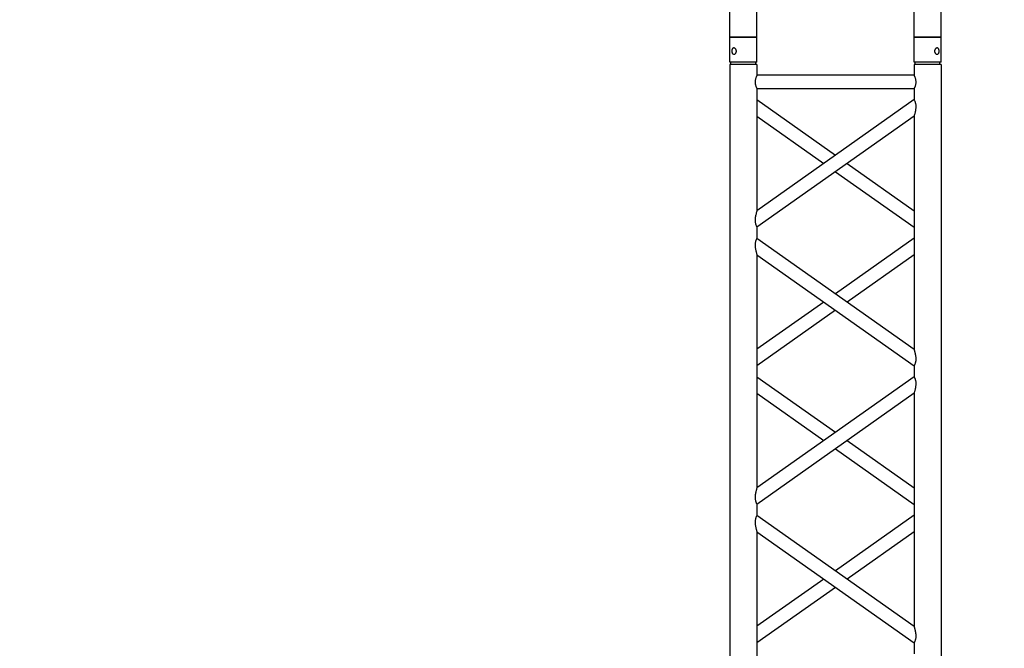
# Model space of a CAD drawing. Units: millimetres. Extents: x 1076 to 8593, y 147 to 10694.
# Drawn here: x 5394 to 5576, y 5946 to 6062 of the extents above; entities that cross this region are included whole.
import ezdxf

# ---------------------------------------------------------------- set-up
doc = ezdxf.new("R2010")
doc.units = ezdxf.units.MM
doc.layers.add('GT大劇院_TRUSS_後舞台 Rear Stage Truss', color=4, linetype='Continuous')
doc.layers.add('GT大劇院_工作廊道_後舞台6樓 Gallery Rear Stage 6F', color=252, linetype='Continuous')

# ---------------------------------------------------------------- blocks, each defined once
blk = doc.blocks.new('GT大劇院_上舞台空間6F工作廊道')
at = {"layer": 'GT大劇院_工作廊道_後舞台6樓 Gallery Rear Stage 6F'}
h = blk.add_hatch(dxfattribs=at)
h.set_pattern_fill('GRATE', color=256, scale=10)
h.set_pattern_definition([(0, (-0.0001, 2752.443), (0, 7.9375), []), (90, (-0.0001, 2752.443), (-31.75, 2e-15), [])])
h.paths.add_polyline_path([(-1152.12, 2311.5), (-1225, 2311.5), (-1225, 2181.5), (1225, 2181.5), (1225, 2311.5), (1129, 2311.5), (1129, 3417.5), (1215, 3417.5), (1215, 3517.5), (1130, 3517.5), (1130, 3477.5), (-1130, 3477.5), (-1130, 3517.5), (-1215, 3517.5), (-1215, 3417.5), (-1153.01, 3417.5)])
h.paths.add_polyline_path([(-1023, 3417.5), (999, 3417.5), (999, 2311.5), (-1023, 2311.5)], flags=16)
h.paths.add_polyline_path([(-1013, 3407.5), (989, 3407.5), (989, 2321.5), (-1013, 2321.5)], flags=0)
blk = doc.blocks.new('GT大劇院_39cm truss_2m')
at = {"extrusion": (0, 1, -2.22045e-16)}
for p, q in [((0, 50), (0, 1950)), ((0, 50), (0, 1950)), ((390, 50), (390, 1950)), ((390, 50), (390, 1950)), ((340, 912.8), (340, 1343)), ((340, 912.8), (340, 1343)), ((50, 1117.9), (50, 1137.9)), ((50, 1117.9), (50, 1137.9)), ((340, 912.8), (50, 1117.9)), ((340, 912.8), (50, 1117.9)), ((195, 1015.3), (340, 1117.9)), ((195, 1015.3), (340, 1117.9)), ((50, 657), (50, 1087.2)), ((340, 882.1), (50, 1087.2)), ((50, 657), (50, 1087.2)), ((340, 882.1), (50, 1087.2)), ((216.6, 1000), (340, 1087.2)), ((216.6, 1000), (340, 1087.2)), ((50, 912.8), (173.4, 1000)), ((50, 912.8), (173.4, 1000)), ((50, 882.1), (195, 984.7)), ((50, 882.1), (195, 984.7)), ((340, 862.1), (340, 882.1)), ((340, 862.1), (340, 882.1)), ((50, 657), (340, 862.1)), ((195, 759.6), (50, 862.1)), ((50, 657), (340, 862.1)), ((195, 759.6), (50, 862.1)), ((50, 626.4), (340, 831.5)), ((173.4, 744.3), (50, 831.5)), ((50, 626.4), (340, 831.5)), ((173.4, 744.3), (50, 831.5)), ((340, 401.3), (340, 831.5)), ((340, 401.3), (340, 831.5)), ((340, 626.4), (195, 729)), ((340, 626.4), (195, 729)), ((340, 657), (216.6, 744.3)), ((340, 657), (216.6, 744.3)), ((50, 606.4), (50, 626.4)), ((50, 606.4), (50, 626.4)), ((340, 401.3), (50, 606.4)), ((340, 401.3), (50, 606.4)), ((195, 503.9), (340, 606.4)), ((195, 503.9), (340, 606.4)), ((50, 145.6), (50, 575.8)), ((340, 370.7), (50, 575.8)), ((50, 145.6), (50, 575.8)), ((340, 370.7), (50, 575.8)), ((216.6, 488.6), (340, 575.8)), ((216.6, 488.6), (340, 575.8)), ((50, 401.3), (173.4, 488.6)), ((50, 401.3), (173.4, 488.6)), ((50, 370.7), (195, 473.3)), ((50, 370.7), (195, 473.3)), ((340, 350.7), (340, 370.7)), ((340, 350.7), (340, 370.7)), ((50, 145.6), (340, 350.7)), ((195, 248.2), (50, 350.7)), ((50, 145.6), (340, 350.7)), ((195, 248.2), (50, 350.7)), ((50, 115), (340, 320.1)), ((173.4, 232.9), (50, 320.1)), ((50, 115), (340, 320.1)), ((173.4, 232.9), (50, 320.1)), ((340, 95), (340, 320.1)), ((340, 95), (340, 320.1)), ((340, 145.6), (216.6, 232.9)), ((340, 145.6), (216.6, 232.9)), ((340, 115), (195, 217.5)), ((340, 115), (195, 217.5)), ((50, 95), (50, 115)), ((50, 95), (50, 115)), ((50, 95), (340, 95)), ((50, 95), (340, 95)), ((50, 50), (50, 70)), ((50, 70), (340, 70)), ((50, 50), (50, 70)), ((50, 70), (340, 70)), ((340, 50), (340, 70)), ((340, 50), (340, 70)), ((0, 50), (50, 50)), ((0, 50), (50, 50)), ((0, 46), (50, 46)), ((0, 46), (0, 0)), ((0, 46), (50, 46)), ((0, 46), (0, 0)), ((2, 50), (2, 46)), ((2, 50), (2, 46)), ((48, 50), (48, 46)), ((48, 50), (48, 46)), ((50, 46), (50, 0)), ((50, 46), (50, 0)), ((340, 50), (390, 50)), ((340, 50), (390, 50)), ((340, 46), (347.3, 46)), ((340, 46), (340, 0)), ((340, 46), (347.3, 46)), ((340, 46), (340, 0)), ((342, 50), (342, 46)), ((342, 50), (342, 46)), ((347.3, 46), (390, 46)), ((347.3, 46), (390, 46)), ((388, 50), (388, 46)), ((388, 50), (388, 46)), ((390, 46), (390, 0)), ((390, 46), (390, 0)), ((50, 0), (0, 0)), ((50, 0), (0, 0)), ((347.3, 0), (340, 0)), ((347.3, 0), (340, 0)), ((390, 0), (347.3, 0)), ((390, 0), (347.3, 0))]:
    blk.add_line(p, q, dxfattribs=at)
for points, knots in [([(50, 1087.2), (50, 1087.2), (50, 1087.4), (49.8, 1087.8), (49.7, 1088.2), (49.4, 1089.1), (49.3, 1089.6), (48.9, 1090.8), (48.8, 1091.4), (48.4, 1092.9), (48.1, 1093.8), (47.7, 1095.9), (47.5, 1097), (47.1, 1099.2), (46.9, 1100.4), (46.7, 1102.7), (46.7, 1103.8), (46.7, 1104.9), (46.7, 1105.8), (46.7, 1106.7), (46.8, 1108.5), (47, 1109.4), (47.2, 1110.6), (47.3, 1111.1), (47.5, 1111.9), (47.6, 1112.2), (47.9, 1113.3), (48.2, 1114), (48.6, 1115.1), (48.8, 1115.6), (49.2, 1116.4), (49.4, 1116.7), (49.7, 1117.3), (49.8, 1117.5), (50, 1117.8), (50, 1117.9), (50, 1117.9)], [62.671468, 62.671468, 62.671468, 62.671468, 65.098989, 65.098989, 67.526511, 67.526511, 69.954032, 69.954032, 72.381554, 72.381554, 75.721228, 75.721228, 79.060902, 79.060902, 82.400575, 82.400575, 85.740249, 85.740249, 85.740249, 88.347081, 88.347081, 90.953912, 90.953912, 92.257328, 92.257328, 93.560744, 93.560744, 96.167576, 96.167576, 98.51108, 98.51108, 100.854584, 100.854584, 103.198088, 103.198088, 105.541592, 105.541592, 105.541592, 105.541592]), ([(50, 1087.2), (50, 1087.2), (50, 1087.4), (49.8, 1087.8), (49.7, 1088.2), (49.4, 1089.1), (49.3, 1089.6), (48.9, 1090.8), (48.8, 1091.4), (48.4, 1092.9), (48.1, 1093.8), (47.7, 1095.9), (47.5, 1097), (47.1, 1099.2), (46.9, 1100.4), (46.7, 1102.7), (46.7, 1103.8), (46.7, 1104.9), (46.7, 1105.8), (46.7, 1106.7), (46.8, 1108.5), (47, 1109.4), (47.2, 1110.6), (47.3, 1111.1), (47.5, 1111.9), (47.6, 1112.2), (47.9, 1113.3), (48.2, 1114), (48.6, 1115.1), (48.8, 1115.6), (49.2, 1116.4), (49.4, 1116.7), (49.7, 1117.3), (49.8, 1117.5), (50, 1117.8), (50, 1117.9), (50, 1117.9)], [62.671468, 62.671468, 62.671468, 62.671468, 65.098989, 65.098989, 67.526511, 67.526511, 69.954032, 69.954032, 72.381554, 72.381554, 75.721228, 75.721228, 79.060902, 79.060902, 82.400575, 82.400575, 85.740249, 85.740249, 85.740249, 88.347081, 88.347081, 90.953912, 90.953912, 92.257328, 92.257328, 93.560744, 93.560744, 96.167576, 96.167576, 98.51108, 98.51108, 100.854584, 100.854584, 103.198088, 103.198088, 105.541592, 105.541592, 105.541592, 105.541592]), ([(343.3, 895.1), (343.3, 896.1), (343.3, 897.2), (343.1, 899.3), (343, 900.4), (342.6, 902.4), (342.5, 903.5), (342, 905.4), (341.8, 906.3), (341.4, 907.9), (341.2, 908.6), (340.9, 909.9), (340.7, 910.6), (340.4, 911.6), (340.2, 912), (340, 912.6), (340, 912.8), (340, 912.8)], [0, 0, 0, 0, 3.0742, 3.0742, 6.1484, 6.1484, 9.2226, 9.2226, 12.2968, 12.2968, 15.000704, 15.000704, 17.704607, 17.704607, 20.408511, 20.408511, 23.112415, 23.112415, 23.112415, 23.112415]), ([(343.3, 895.1), (343.3, 896.1), (343.3, 897.2), (343.1, 899.3), (343, 900.4), (342.6, 902.4), (342.5, 903.5), (342, 905.4), (341.8, 906.3), (341.4, 907.9), (341.2, 908.6), (340.9, 909.9), (340.7, 910.6), (340.4, 911.6), (340.2, 912), (340, 912.6), (340, 912.8), (340, 912.8)], [0, 0, 0, 0, 3.0742, 3.0742, 6.1484, 6.1484, 9.2226, 9.2226, 12.2968, 12.2968, 15.000704, 15.000704, 17.704607, 17.704607, 20.408511, 20.408511, 23.112415, 23.112415, 23.112415, 23.112415]), ([(340, 882.1), (340, 882.1), (340, 882.2), (340.2, 882.5), (340.3, 882.7), (340.6, 883.3), (340.8, 883.6), (341.2, 884.4), (341.4, 884.9), (341.8, 886), (342.1, 886.7), (342.4, 887.8), (342.5, 888.1), (342.7, 888.9), (342.8, 889.4), (343, 890.6), (343.2, 891.5), (343.3, 893.3), (343.3, 894.2), (343.3, 895.1)], [65.982539, 65.982539, 65.982539, 65.982539, 68.326044, 68.326044, 70.669548, 70.669548, 73.013052, 73.013052, 75.356556, 75.356556, 77.963388, 77.963388, 79.266804, 79.266804, 80.570219, 80.570219, 83.177051, 83.177051, 85.783883, 85.783883, 85.783883, 85.783883]), ([(340, 882.1), (340, 882.1), (340, 882.2), (340.2, 882.5), (340.3, 882.7), (340.6, 883.3), (340.8, 883.6), (341.2, 884.4), (341.4, 884.9), (341.8, 886), (342.1, 886.7), (342.4, 887.8), (342.5, 888.1), (342.7, 888.9), (342.8, 889.4), (343, 890.6), (343.2, 891.5), (343.3, 893.3), (343.3, 894.2), (343.3, 895.1)], [65.982539, 65.982539, 65.982539, 65.982539, 68.326044, 68.326044, 70.669548, 70.669548, 73.013052, 73.013052, 75.356556, 75.356556, 77.963388, 77.963388, 79.266804, 79.266804, 80.570219, 80.570219, 83.177051, 83.177051, 85.783883, 85.783883, 85.783883, 85.783883]), ([(340, 831.5), (340, 831.5), (340, 831.7), (340.2, 832.3), (340.4, 832.7), (340.7, 833.7), (340.9, 834.3), (341.2, 835.7), (341.4, 836.4), (341.8, 838), (342, 838.9), (342.5, 840.8), (342.6, 841.8), (343, 843.9), (343.1, 845), (343.3, 847.1), (343.3, 848.2), (343.3, 850.1), (343.3, 851), (343.2, 852.8), (343, 853.7), (342.8, 854.9), (342.7, 855.3), (342.5, 856.1), (342.4, 856.5), (342.1, 857.6), (341.8, 858.3), (341.4, 859.4), (341.2, 859.9), (340.8, 860.7), (340.6, 861), (340.3, 861.6), (340.2, 861.8), (340, 862.1), (340, 862.1), (340, 862.1)], [23.112415, 23.112415, 23.112415, 23.112415, 25.816319, 25.816319, 28.520222, 28.520222, 31.224126, 31.224126, 33.92803, 33.92803, 37.00223, 37.00223, 40.07643, 40.07643, 43.15063, 43.15063, 46.22483, 46.22483, 48.831661, 48.831661, 51.438493, 51.438493, 52.741909, 52.741909, 54.045324, 54.045324, 56.652156, 56.652156, 58.99566, 58.99566, 61.339164, 61.339164, 63.682669, 63.682669, 66.026173, 66.026173, 66.026173, 66.026173]), ([(340, 831.5), (340, 831.5), (340, 831.7), (340.2, 832.3), (340.4, 832.7), (340.7, 833.7), (340.9, 834.3), (341.2, 835.7), (341.4, 836.4), (341.8, 838), (342, 838.9), (342.5, 840.8), (342.6, 841.8), (343, 843.9), (343.1, 845), (343.3, 847.1), (343.3, 848.2), (343.3, 850.1), (343.3, 851), (343.2, 852.8), (343, 853.7), (342.8, 854.9), (342.7, 855.3), (342.5, 856.1), (342.4, 856.5), (342.1, 857.6), (341.8, 858.3), (341.4, 859.4), (341.2, 859.9), (340.8, 860.7), (340.6, 861), (340.3, 861.6), (340.2, 861.8), (340, 862.1), (340, 862.1), (340, 862.1)], [23.112415, 23.112415, 23.112415, 23.112415, 25.816319, 25.816319, 28.520222, 28.520222, 31.224126, 31.224126, 33.92803, 33.92803, 37.00223, 37.00223, 40.07643, 40.07643, 43.15063, 43.15063, 46.22483, 46.22483, 48.831661, 48.831661, 51.438493, 51.438493, 52.741909, 52.741909, 54.045324, 54.045324, 56.652156, 56.652156, 58.99566, 58.99566, 61.339164, 61.339164, 63.682669, 63.682669, 66.026173, 66.026173, 66.026173, 66.026173]), ([(50, 626.4), (50, 626.4), (50, 626.5), (49.8, 626.8), (49.7, 627), (49.4, 627.5), (49.2, 627.9), (48.8, 628.7), (48.6, 629.2), (48.2, 630.3), (47.9, 631), (47.6, 632.1), (47.5, 632.4), (47.3, 633.2), (47.2, 633.6), (47, 634.9), (46.8, 635.8), (46.7, 637.6), (46.7, 638.5), (46.7, 640.4), (46.7, 641.5), (46.9, 643.6), (47, 644.6), (47.4, 646.7), (47.5, 647.7), (48, 649.7), (48.2, 650.6), (48.6, 652.2), (48.8, 652.9), (49.1, 654.2), (49.3, 654.9), (49.6, 655.9), (49.8, 656.3), (50, 656.9), (50, 657), (50, 657)], [19.801343, 19.801343, 19.801343, 19.801343, 22.144847, 22.144847, 24.488351, 24.488351, 26.831856, 26.831856, 29.17536, 29.17536, 31.782191, 31.782191, 33.085607, 33.085607, 34.389023, 34.389023, 36.995854, 36.995854, 39.602686, 39.602686, 42.676886, 42.676886, 45.751086, 45.751086, 48.825286, 48.825286, 51.899486, 51.899486, 54.60339, 54.60339, 57.307293, 57.307293, 60.011197, 60.011197, 62.715101, 62.715101, 62.715101, 62.715101]), ([(50, 626.4), (50, 626.4), (50, 626.5), (49.8, 626.8), (49.7, 627), (49.4, 627.5), (49.2, 627.9), (48.8, 628.7), (48.6, 629.2), (48.2, 630.3), (47.9, 631), (47.6, 632.1), (47.5, 632.4), (47.3, 633.2), (47.2, 633.6), (47, 634.9), (46.8, 635.8), (46.7, 637.6), (46.7, 638.5), (46.7, 640.4), (46.7, 641.5), (46.9, 643.6), (47, 644.6), (47.4, 646.7), (47.5, 647.7), (48, 649.7), (48.2, 650.6), (48.6, 652.2), (48.8, 652.9), (49.1, 654.2), (49.3, 654.9), (49.6, 655.9), (49.8, 656.3), (50, 656.9), (50, 657), (50, 657)], [19.801343, 19.801343, 19.801343, 19.801343, 22.144847, 22.144847, 24.488351, 24.488351, 26.831856, 26.831856, 29.17536, 29.17536, 31.782191, 31.782191, 33.085607, 33.085607, 34.389023, 34.389023, 36.995854, 36.995854, 39.602686, 39.602686, 42.676886, 42.676886, 45.751086, 45.751086, 48.825286, 48.825286, 51.899486, 51.899486, 54.60339, 54.60339, 57.307293, 57.307293, 60.011197, 60.011197, 62.715101, 62.715101, 62.715101, 62.715101]), ([(50, 575.8), (50, 575.8), (50, 575.9), (49.8, 576.4), (49.7, 576.8), (49.4, 577.6), (49.3, 578.2), (48.9, 579.3), (48.8, 580), (48.4, 581.5), (48.1, 582.4), (47.7, 584.5), (47.5, 585.5), (47.1, 587.8), (46.9, 588.9), (46.7, 591.2), (46.7, 592.4), (46.7, 593.5), (46.7, 594.3), (46.7, 595.2), (46.8, 597), (47, 597.9), (47.2, 599.2), (47.3, 599.6), (47.5, 600.4), (47.6, 600.8), (47.9, 601.9), (48.2, 602.5), (48.6, 603.6), (48.8, 604.1), (49.2, 604.9), (49.4, 605.3), (49.7, 605.9), (49.8, 606.1), (50, 606.4), (50, 606.4), (50, 606.4)], [62.670389, 62.670389, 62.670389, 62.670389, 65.097911, 65.097911, 67.525432, 67.525432, 69.952954, 69.952954, 72.380475, 72.380475, 75.720149, 75.720149, 79.059823, 79.059823, 82.399497, 82.399497, 85.739171, 85.739171, 85.739171, 88.324426, 88.324426, 90.909681, 90.909681, 92.202308, 92.202308, 93.494935, 93.494935, 96.08019, 96.08019, 98.445136, 98.445136, 100.810082, 100.810082, 103.175029, 103.175029, 105.539975, 105.539975, 105.539975, 105.539975]), ([(50, 575.8), (50, 575.8), (50, 575.9), (49.8, 576.4), (49.7, 576.8), (49.4, 577.6), (49.3, 578.2), (48.9, 579.3), (48.8, 580), (48.4, 581.5), (48.1, 582.4), (47.7, 584.5), (47.5, 585.5), (47.1, 587.8), (46.9, 588.9), (46.7, 591.2), (46.7, 592.4), (46.7, 593.5), (46.7, 594.3), (46.7, 595.2), (46.8, 597), (47, 597.9), (47.2, 599.2), (47.3, 599.6), (47.5, 600.4), (47.6, 600.8), (47.9, 601.9), (48.2, 602.5), (48.6, 603.6), (48.8, 604.1), (49.2, 604.9), (49.4, 605.3), (49.7, 605.9), (49.8, 606.1), (50, 606.4), (50, 606.4), (50, 606.4)], [62.670389, 62.670389, 62.670389, 62.670389, 65.097911, 65.097911, 67.525432, 67.525432, 69.952954, 69.952954, 72.380475, 72.380475, 75.720149, 75.720149, 79.059823, 79.059823, 82.399497, 82.399497, 85.739171, 85.739171, 85.739171, 88.324426, 88.324426, 90.909681, 90.909681, 92.202308, 92.202308, 93.494935, 93.494935, 96.08019, 96.08019, 98.445136, 98.445136, 100.810082, 100.810082, 103.175029, 103.175029, 105.539975, 105.539975, 105.539975, 105.539975]), ([(343.3, 383.7), (343.3, 384.7), (343.3, 385.7), (343.1, 387.9), (343, 388.9), (342.6, 391), (342.5, 392), (342, 394), (341.8, 394.9), (341.4, 396.4), (341.2, 397.2), (340.9, 398.5), (340.7, 399.1), (340.4, 400.2), (340.2, 400.6), (340, 401.2), (340, 401.3), (340, 401.3)], [0, 0, 0, 0, 3.0742, 3.0742, 6.1484, 6.1484, 9.2226, 9.2226, 12.2968, 12.2968, 15.000704, 15.000704, 17.704607, 17.704607, 20.408511, 20.408511, 23.112415, 23.112415, 23.112415, 23.112415]), ([(343.3, 383.7), (343.3, 384.7), (343.3, 385.7), (343.1, 387.9), (343, 388.9), (342.6, 391), (342.5, 392), (342, 394), (341.8, 394.9), (341.4, 396.4), (341.2, 397.2), (340.9, 398.5), (340.7, 399.1), (340.4, 400.2), (340.2, 400.6), (340, 401.2), (340, 401.3), (340, 401.3)], [0, 0, 0, 0, 3.0742, 3.0742, 6.1484, 6.1484, 9.2226, 9.2226, 12.2968, 12.2968, 15.000704, 15.000704, 17.704607, 17.704607, 20.408511, 20.408511, 23.112415, 23.112415, 23.112415, 23.112415]), ([(340, 370.7), (340, 370.7), (340, 370.8), (340.2, 371.1), (340.3, 371.3), (340.6, 371.8), (340.8, 372.2), (341.2, 373), (341.4, 373.5), (341.8, 374.6), (342.1, 375.2), (342.4, 376.3), (342.5, 376.7), (342.7, 377.5), (342.8, 377.9), (343, 379.2), (343.2, 380.1), (343.3, 381.9), (343.3, 382.8), (343.3, 383.7)], [66.026173, 66.026173, 66.026173, 66.026173, 68.369677, 68.369677, 70.713181, 70.713181, 73.056685, 73.056685, 75.400189, 75.400189, 78.007021, 78.007021, 79.310437, 79.310437, 80.613853, 80.613853, 83.220684, 83.220684, 85.827516, 85.827516, 85.827516, 85.827516]), ([(340, 370.7), (340, 370.7), (340, 370.8), (340.2, 371.1), (340.3, 371.3), (340.6, 371.8), (340.8, 372.2), (341.2, 373), (341.4, 373.5), (341.8, 374.6), (342.1, 375.2), (342.4, 376.3), (342.5, 376.7), (342.7, 377.5), (342.8, 377.9), (343, 379.2), (343.2, 380.1), (343.3, 381.9), (343.3, 382.8), (343.3, 383.7)], [66.026173, 66.026173, 66.026173, 66.026173, 68.369677, 68.369677, 70.713181, 70.713181, 73.056685, 73.056685, 75.400189, 75.400189, 78.007021, 78.007021, 79.310437, 79.310437, 80.613853, 80.613853, 83.220684, 83.220684, 85.827516, 85.827516, 85.827516, 85.827516]), ([(340, 320.1), (340, 320.1), (340, 320.2), (340.2, 320.7), (340.3, 321.1), (340.6, 321.9), (340.7, 322.5), (341.1, 323.6), (341.2, 324.2), (341.6, 325.7), (341.9, 326.7), (342.3, 328.7), (342.5, 329.8), (342.9, 332.1), (343.1, 333.2), (343.3, 335.5), (343.3, 336.7), (343.3, 338.6), (343.3, 339.5), (343.2, 341.3), (343, 342.2), (342.8, 343.5), (342.7, 343.9), (342.5, 344.7), (342.4, 345), (342.1, 346.1), (341.8, 346.8), (341.4, 347.9), (341.2, 348.4), (340.8, 349.2), (340.6, 349.6), (340.3, 350.2), (340.2, 350.4), (340, 350.6), (340, 350.7), (340, 350.7)], [23.068782, 23.068782, 23.068782, 23.068782, 25.496303, 25.496303, 27.923825, 27.923825, 30.351346, 30.351346, 32.778868, 32.778868, 36.118542, 36.118542, 39.458215, 39.458215, 42.797889, 42.797889, 46.137563, 46.137563, 48.722818, 48.722818, 51.308073, 51.308073, 52.6007, 52.6007, 53.893328, 53.893328, 56.478583, 56.478583, 58.843529, 58.843529, 61.208475, 61.208475, 63.573421, 63.573421, 65.938367, 65.938367, 65.938367, 65.938367]), ([(340, 320.1), (340, 320.1), (340, 320.2), (340.2, 320.7), (340.3, 321.1), (340.6, 321.9), (340.7, 322.5), (341.1, 323.6), (341.2, 324.2), (341.6, 325.7), (341.9, 326.7), (342.3, 328.7), (342.5, 329.8), (342.9, 332.1), (343.1, 333.2), (343.3, 335.5), (343.3, 336.7), (343.3, 338.6), (343.3, 339.5), (343.2, 341.3), (343, 342.2), (342.8, 343.5), (342.7, 343.9), (342.5, 344.7), (342.4, 345), (342.1, 346.1), (341.8, 346.8), (341.4, 347.9), (341.2, 348.4), (340.8, 349.2), (340.6, 349.6), (340.3, 350.2), (340.2, 350.4), (340, 350.6), (340, 350.7), (340, 350.7)], [23.068782, 23.068782, 23.068782, 23.068782, 25.496303, 25.496303, 27.923825, 27.923825, 30.351346, 30.351346, 32.778868, 32.778868, 36.118542, 36.118542, 39.458215, 39.458215, 42.797889, 42.797889, 46.137563, 46.137563, 48.722818, 48.722818, 51.308073, 51.308073, 52.6007, 52.6007, 53.893328, 53.893328, 56.478583, 56.478583, 58.843529, 58.843529, 61.208475, 61.208475, 63.573421, 63.573421, 65.938367, 65.938367, 65.938367, 65.938367]), ([(50, 115), (50, 115), (50, 115.1), (49.8, 115.3), (49.7, 115.5), (49.4, 116.1), (49.2, 116.5), (48.8, 117.3), (48.6, 117.8), (48.2, 118.9), (47.9, 119.5), (47.6, 120.6), (47.5, 121), (47.3, 121.8), (47.2, 122.2), (47, 123.5), (46.8, 124.4), (46.7, 126.2), (46.7, 127.1), (46.7, 129), (46.7, 130), (46.9, 132.2), (47, 133.2), (47.4, 135.3), (47.5, 136.3), (48, 138.2), (48.2, 139.2), (48.6, 140.7), (48.8, 141.5), (49.1, 142.8), (49.3, 143.4), (49.6, 144.5), (49.8, 144.9), (50, 145.5), (50, 145.6), (50, 145.6)], [19.801343, 19.801343, 19.801343, 19.801343, 22.144847, 22.144847, 24.488351, 24.488351, 26.831856, 26.831856, 29.17536, 29.17536, 31.782191, 31.782191, 33.085607, 33.085607, 34.389023, 34.389023, 36.995854, 36.995854, 39.602686, 39.602686, 42.676886, 42.676886, 45.751086, 45.751086, 48.825286, 48.825286, 51.899486, 51.899486, 54.60339, 54.60339, 57.307293, 57.307293, 60.011197, 60.011197, 62.715101, 62.715101, 62.715101, 62.715101]), ([(50, 115), (50, 115), (50, 115.1), (49.8, 115.3), (49.7, 115.5), (49.4, 116.1), (49.2, 116.5), (48.8, 117.3), (48.6, 117.8), (48.2, 118.9), (47.9, 119.5), (47.6, 120.6), (47.5, 121), (47.3, 121.8), (47.2, 122.2), (47, 123.5), (46.8, 124.4), (46.7, 126.2), (46.7, 127.1), (46.7, 129), (46.7, 130), (46.9, 132.2), (47, 133.2), (47.4, 135.3), (47.5, 136.3), (48, 138.2), (48.2, 139.2), (48.6, 140.7), (48.8, 141.5), (49.1, 142.8), (49.3, 143.4), (49.6, 144.5), (49.8, 144.9), (50, 145.5), (50, 145.6), (50, 145.6)], [19.801343, 19.801343, 19.801343, 19.801343, 22.144847, 22.144847, 24.488351, 24.488351, 26.831856, 26.831856, 29.17536, 29.17536, 31.782191, 31.782191, 33.085607, 33.085607, 34.389023, 34.389023, 36.995854, 36.995854, 39.602686, 39.602686, 42.676886, 42.676886, 45.751086, 45.751086, 48.825286, 48.825286, 51.899486, 51.899486, 54.60339, 54.60339, 57.307293, 57.307293, 60.011197, 60.011197, 62.715101, 62.715101, 62.715101, 62.715101]), ([(50, 70), (50, 70), (50, 70.1), (49.8, 70.4), (49.7, 70.6), (49.4, 71.3), (49.2, 71.7), (48.8, 72.6), (48.6, 73.1), (48.2, 74.2), (48, 74.8), (47.5, 76.2), (47.3, 76.9), (47, 78.4), (46.9, 79.2), (46.7, 80.9), (46.7, 81.7), (46.7, 83.3), (46.7, 84.1), (46.9, 85.8), (47, 86.6), (47.3, 88.1), (47.5, 88.8), (48, 90.2), (48.2, 90.8), (48.6, 91.9), (48.8, 92.4), (49.2, 93.3), (49.4, 93.7), (49.7, 94.4), (49.8, 94.6), (50, 94.9), (50, 95), (50, 95)], [19.219528, 19.219528, 19.219528, 19.219528, 21.61869, 21.61869, 24.017851, 24.017851, 26.417013, 26.417013, 28.816175, 28.816175, 31.221895, 31.221895, 33.627615, 33.627615, 36.033335, 36.033335, 38.439055, 38.439055, 40.844775, 40.844775, 43.250495, 43.250495, 45.656215, 45.656215, 48.061935, 48.061935, 50.461097, 50.461097, 52.860259, 52.860259, 55.259421, 55.259421, 57.658583, 57.658583, 57.658583, 57.658583]), ([(50, 70), (50, 70), (50, 70.1), (49.8, 70.4), (49.7, 70.6), (49.4, 71.3), (49.2, 71.7), (48.8, 72.6), (48.6, 73.1), (48.2, 74.2), (48, 74.8), (47.5, 76.2), (47.3, 76.9), (47, 78.4), (46.9, 79.2), (46.7, 80.9), (46.7, 81.7), (46.7, 83.3), (46.7, 84.1), (46.9, 85.8), (47, 86.6), (47.3, 88.1), (47.5, 88.8), (48, 90.2), (48.2, 90.8), (48.6, 91.9), (48.8, 92.4), (49.2, 93.3), (49.4, 93.7), (49.7, 94.4), (49.8, 94.6), (50, 94.9), (50, 95), (50, 95)], [19.219528, 19.219528, 19.219528, 19.219528, 21.61869, 21.61869, 24.017851, 24.017851, 26.417013, 26.417013, 28.816175, 28.816175, 31.221895, 31.221895, 33.627615, 33.627615, 36.033335, 36.033335, 38.439055, 38.439055, 40.844775, 40.844775, 43.250495, 43.250495, 45.656215, 45.656215, 48.061935, 48.061935, 50.461097, 50.461097, 52.860259, 52.860259, 55.259421, 55.259421, 57.658583, 57.658583, 57.658583, 57.658583]), ([(340, 70), (340, 70), (340, 70.1), (340.2, 70.4), (340.3, 70.6), (340.6, 71.3), (340.8, 71.7), (341.2, 72.6), (341.4, 73.1), (341.8, 74.2), (342, 74.8), (342.5, 76.2), (342.7, 76.9), (343, 78.4), (343.1, 79.2), (343.3, 80.9), (343.3, 81.7), (343.3, 83.3), (343.3, 84.1), (343.1, 85.8), (343, 86.6), (342.7, 88.1), (342.5, 88.8), (342, 90.2), (341.8, 90.8), (341.4, 91.9), (341.2, 92.4), (340.8, 93.3), (340.6, 93.7), (340.3, 94.4), (340.2, 94.6), (340, 94.9), (340, 95), (340, 95)], [19.219528, 19.219528, 19.219528, 19.219528, 21.61869, 21.61869, 24.017851, 24.017851, 26.417013, 26.417013, 28.816175, 28.816175, 31.221895, 31.221895, 33.627615, 33.627615, 36.033335, 36.033335, 38.439055, 38.439055, 40.844775, 40.844775, 43.250495, 43.250495, 45.656215, 45.656215, 48.061935, 48.061935, 50.461097, 50.461097, 52.860259, 52.860259, 55.259421, 55.259421, 57.658583, 57.658583, 57.658583, 57.658583]), ([(340, 70), (340, 70), (340, 70.1), (340.2, 70.4), (340.3, 70.6), (340.6, 71.3), (340.8, 71.7), (341.2, 72.6), (341.4, 73.1), (341.8, 74.2), (342, 74.8), (342.5, 76.2), (342.7, 76.9), (343, 78.4), (343.1, 79.2), (343.3, 80.9), (343.3, 81.7), (343.3, 83.3), (343.3, 84.1), (343.1, 85.8), (343, 86.6), (342.7, 88.1), (342.5, 88.8), (342, 90.2), (341.8, 90.8), (341.4, 91.9), (341.2, 92.4), (340.8, 93.3), (340.6, 93.7), (340.3, 94.4), (340.2, 94.6), (340, 94.9), (340, 95), (340, 95)], [19.219528, 19.219528, 19.219528, 19.219528, 21.61869, 21.61869, 24.017851, 24.017851, 26.417013, 26.417013, 28.816175, 28.816175, 31.221895, 31.221895, 33.627615, 33.627615, 36.033335, 36.033335, 38.439055, 38.439055, 40.844775, 40.844775, 43.250495, 43.250495, 45.656215, 45.656215, 48.061935, 48.061935, 50.461097, 50.461097, 52.860259, 52.860259, 55.259421, 55.259421, 57.658583, 57.658583, 57.658583, 57.658583]), ([(12, 25.5), (12, 25.1), (12, 24.7), (11.8, 24), (11.7, 23.6), (11.5, 22.9), (11.3, 22.5), (11, 21.9), (10.7, 21.6), (10.3, 21.1), (10.1, 20.8), (9.6, 20.4), (9.3, 20.2), (8.7, 19.9), (8.4, 19.8), (7.9, 19.6), (7.6, 19.6), (7.1, 19.6), (6.8, 19.6), (6.3, 19.8), (6, 19.9), (5.6, 20.2), (5.3, 20.4), (4.9, 20.8), (4.8, 21.1), (4.5, 21.6), (4.3, 21.9), (4.1, 22.5), (4, 22.9), (3.8, 23.6), (3.7, 24), (3.7, 24.7), (3.6, 25.1), (3.6, 25.9), (3.7, 26.3), (3.7, 27), (3.8, 27.4), (4, 28.1), (4.1, 28.5), (4.3, 29.1), (4.5, 29.4), (4.8, 29.9), (4.9, 30.2), (5.3, 30.6), (5.6, 30.8), (6, 31.1), (6.3, 31.2), (6.8, 31.4), (7.1, 31.4), (7.6, 31.4), (7.9, 31.4), (8.4, 31.2), (8.7, 31.1), (9.3, 30.8), (9.6, 30.6), (10.1, 30.2), (10.3, 29.9), (10.7, 29.4), (11, 29.1), (11.3, 28.5), (11.5, 28.1), (11.7, 27.4), (11.8, 27), (12, 26.3), (12, 25.9), (12, 25.5)], [0, 0, 0, 0, 1.118803, 1.118803, 2.237606, 2.237606, 3.356409, 3.356409, 4.475212, 4.475212, 5.594209, 5.594209, 6.713207, 6.713207, 7.832205, 7.832205, 8.951203, 8.951203, 10.0702, 10.0702, 11.189198, 11.189198, 12.308196, 12.308196, 13.427194, 13.427194, 14.545997, 14.545997, 15.664799, 15.664799, 16.783602, 16.783602, 17.902405, 17.902405, 19.021208, 19.021208, 20.140011, 20.140011, 21.258814, 21.258814, 22.377617, 22.377617, 23.496615, 23.496615, 24.615613, 24.615613, 25.73461, 25.73461, 26.853608, 26.853608, 27.972606, 27.972606, 29.091604, 29.091604, 30.210601, 30.210601, 31.329599, 31.329599, 32.448402, 32.448402, 33.567205, 33.567205, 34.686008, 34.686008, 35.804811, 35.804811, 35.804811, 35.804811]), ([(12, 25.5), (12, 25.1), (12, 24.7), (11.8, 24), (11.7, 23.6), (11.5, 22.9), (11.3, 22.5), (11, 21.9), (10.7, 21.6), (10.3, 21.1), (10.1, 20.8), (9.6, 20.4), (9.3, 20.2), (8.7, 19.9), (8.4, 19.8), (7.9, 19.6), (7.6, 19.6), (7.1, 19.6), (6.8, 19.6), (6.3, 19.8), (6, 19.9), (5.6, 20.2), (5.3, 20.4), (4.9, 20.8), (4.8, 21.1), (4.5, 21.6), (4.3, 21.9), (4.1, 22.5), (4, 22.9), (3.8, 23.6), (3.7, 24), (3.7, 24.7), (3.6, 25.1), (3.6, 25.9), (3.7, 26.3), (3.7, 27), (3.8, 27.4), (4, 28.1), (4.1, 28.5), (4.3, 29.1), (4.5, 29.4), (4.8, 29.9), (4.9, 30.2), (5.3, 30.6), (5.6, 30.8), (6, 31.1), (6.3, 31.2), (6.8, 31.4), (7.1, 31.4), (7.6, 31.4), (7.9, 31.4), (8.4, 31.2), (8.7, 31.1), (9.3, 30.8), (9.6, 30.6), (10.1, 30.2), (10.3, 29.9), (10.7, 29.4), (11, 29.1), (11.3, 28.5), (11.5, 28.1), (11.7, 27.4), (11.8, 27), (12, 26.3), (12, 25.9), (12, 25.5)], [0, 0, 0, 0, 1.118803, 1.118803, 2.237606, 2.237606, 3.356409, 3.356409, 4.475212, 4.475212, 5.594209, 5.594209, 6.713207, 6.713207, 7.832205, 7.832205, 8.951203, 8.951203, 10.0702, 10.0702, 11.189198, 11.189198, 12.308196, 12.308196, 13.427194, 13.427194, 14.545997, 14.545997, 15.664799, 15.664799, 16.783602, 16.783602, 17.902405, 17.902405, 19.021208, 19.021208, 20.140011, 20.140011, 21.258814, 21.258814, 22.377617, 22.377617, 23.496615, 23.496615, 24.615613, 24.615613, 25.73461, 25.73461, 26.853608, 26.853608, 27.972606, 27.972606, 29.091604, 29.091604, 30.210601, 30.210601, 31.329599, 31.329599, 32.448402, 32.448402, 33.567205, 33.567205, 34.686008, 34.686008, 35.804811, 35.804811, 35.804811, 35.804811]), ([(386.4, 25.5), (386.4, 25.1), (386.3, 24.7), (386.3, 24), (386.2, 23.6), (386, 22.9), (385.9, 22.5), (385.7, 21.9), (385.5, 21.6), (385.2, 21.1), (385.1, 20.8), (384.7, 20.4), (384.4, 20.2), (384, 19.9), (383.7, 19.8), (383.2, 19.6), (382.9, 19.6), (382.4, 19.6), (382.1, 19.6), (381.6, 19.8), (381.3, 19.9), (380.7, 20.2), (380.4, 20.4), (379.9, 20.8), (379.7, 21.1), (379.3, 21.6), (379, 21.9), (378.7, 22.5), (378.5, 22.9), (378.3, 23.6), (378.2, 24), (378, 24.7), (378, 25.1), (378, 25.9), (378, 26.3), (378.2, 27), (378.3, 27.4), (378.5, 28.1), (378.7, 28.5), (379, 29.1), (379.3, 29.4), (379.7, 29.9), (379.9, 30.2), (380.4, 30.6), (380.7, 30.8), (381.3, 31.1), (381.6, 31.2), (382.1, 31.4), (382.4, 31.4), (382.9, 31.4), (383.2, 31.4), (383.7, 31.2), (384, 31.1), (384.4, 30.8), (384.7, 30.6), (385.1, 30.2), (385.2, 29.9), (385.5, 29.4), (385.7, 29.1), (385.9, 28.5), (386, 28.1), (386.2, 27.4), (386.3, 27), (386.3, 26.3), (386.4, 25.9), (386.4, 25.5)], [0, 0, 0, 0, 1.118803, 1.118803, 2.237606, 2.237606, 3.356409, 3.356409, 4.475212, 4.475212, 5.594209, 5.594209, 6.713207, 6.713207, 7.832205, 7.832205, 8.951203, 8.951203, 10.0702, 10.0702, 11.189198, 11.189198, 12.308196, 12.308196, 13.427194, 13.427194, 14.545997, 14.545997, 15.664799, 15.664799, 16.783602, 16.783602, 17.902405, 17.902405, 19.021208, 19.021208, 20.140011, 20.140011, 21.258814, 21.258814, 22.377617, 22.377617, 23.496615, 23.496615, 24.615613, 24.615613, 25.73461, 25.73461, 26.853608, 26.853608, 27.972606, 27.972606, 29.091604, 29.091604, 30.210601, 30.210601, 31.329599, 31.329599, 32.448402, 32.448402, 33.567205, 33.567205, 34.686008, 34.686008, 35.804811, 35.804811, 35.804811, 35.804811]), ([(386.4, 25.5), (386.4, 25.1), (386.3, 24.7), (386.3, 24), (386.2, 23.6), (386, 22.9), (385.9, 22.5), (385.7, 21.9), (385.5, 21.6), (385.2, 21.1), (385.1, 20.8), (384.7, 20.4), (384.4, 20.2), (384, 19.9), (383.7, 19.8), (383.2, 19.6), (382.9, 19.6), (382.4, 19.6), (382.1, 19.6), (381.6, 19.8), (381.3, 19.9), (380.7, 20.2), (380.4, 20.4), (379.9, 20.8), (379.7, 21.1), (379.3, 21.6), (379, 21.9), (378.7, 22.5), (378.5, 22.9), (378.3, 23.6), (378.2, 24), (378, 24.7), (378, 25.1), (378, 25.9), (378, 26.3), (378.2, 27), (378.3, 27.4), (378.5, 28.1), (378.7, 28.5), (379, 29.1), (379.3, 29.4), (379.7, 29.9), (379.9, 30.2), (380.4, 30.6), (380.7, 30.8), (381.3, 31.1), (381.6, 31.2), (382.1, 31.4), (382.4, 31.4), (382.9, 31.4), (383.2, 31.4), (383.7, 31.2), (384, 31.1), (384.4, 30.8), (384.7, 30.6), (385.1, 30.2), (385.2, 29.9), (385.5, 29.4), (385.7, 29.1), (385.9, 28.5), (386, 28.1), (386.2, 27.4), (386.3, 27), (386.3, 26.3), (386.4, 25.9), (386.4, 25.5)], [0, 0, 0, 0, 1.118803, 1.118803, 2.237606, 2.237606, 3.356409, 3.356409, 4.475212, 4.475212, 5.594209, 5.594209, 6.713207, 6.713207, 7.832205, 7.832205, 8.951203, 8.951203, 10.0702, 10.0702, 11.189198, 11.189198, 12.308196, 12.308196, 13.427194, 13.427194, 14.545997, 14.545997, 15.664799, 15.664799, 16.783602, 16.783602, 17.902405, 17.902405, 19.021208, 19.021208, 20.140011, 20.140011, 21.258814, 21.258814, 22.377617, 22.377617, 23.496615, 23.496615, 24.615613, 24.615613, 25.73461, 25.73461, 26.853608, 26.853608, 27.972606, 27.972606, 29.091604, 29.091604, 30.210601, 30.210601, 31.329599, 31.329599, 32.448402, 32.448402, 33.567205, 33.567205, 34.686008, 34.686008, 35.804811, 35.804811, 35.804811, 35.804811])]:
    blk.add_open_spline(points, degree=3, knots=knots)
blk = doc.blocks.new('GT大劇院_39cm truss_T字連接件')
for p, q in [((-34, 60), (-39, 60)), ((-39, 49.5), (-39, 60)), ((-34, 54), (-34, 60)), ((0, 60), (-5, 60)), ((-5, 54), (-5, 60)), ((0, 0), (0, 60)), ((-34, 54), (-5, 54)), ((-34, 51), (-5, 51)), ((-34, 21), (-34, 51)), ((-5, 41), (-5, 51)), ((-39, 49.5), (-49, 49.5)), ((-49, 44.5), (-49, 49.5)), ((-39, 44.5), (-49, 44.5)), ((-39, 15.5), (-39, 44.5)), ((-34, 21), (-5, 41)), ((-34.01, 17.99), (-5, 38)), ((-5, 9), (-5, 38)), ((-34, 9), (-34, 18)), ((-39, 15.5), (-49, 15.5)), ((-49, 10.5), (-49, 15.5)), ((-39, 10.5), (-49, 10.5)), ((-39, 0), (-39, 10.5)), ((-34, 9), (-5, 9)), ((-34, 0), (-34, 6)), ((-34, 6), (-5, 6)), ((-5, 0), (-5, 6)), ((-34, 0), (-39, 0)), ((0, 0), (-5, 0))]:
    blk.add_line(p, q)
for centre, radius, start, end in [((-32.71, 52.5), 1.98, 130.6345, 229.3655), ((-6.52, 52.5), 2.14, 315.4158, 44.5842), ((-42.22, 47), 4.08, 322.1593, 37.8407), ((-6.53, 39.5), 2.14, 315.593, 44.407), ((-32.96, 19.49), 1.83, 124.7262, 234.8548), ((-41.21, 13), 3.34, 311.465, 48.535), ((-32.52, 7.5), 2.11, 134.6192, 225.3808), ((-6.69, 7.5), 2.26, 318.4071, 41.5929)]:
    blk.add_arc(centre, radius, start, end)
at = {"layer": 'GT大劇院_TRUSS_後舞台 Rear Stage Truss'}
for p, q in [((-34, 60), (-39, 60)), ((-39, 49.5), (-39, 60)), ((-34, 54), (-34, 60)), ((0, 60), (-5, 60)), ((-5, 54), (-5, 60)), ((0, 0), (0, 60)), ((-34, 54), (-5, 54)), ((-34, 51), (-5, 51)), ((-34, 21), (-34, 51)), ((-5, 41), (-5, 51)), ((-39, 49.5), (-49, 49.5)), ((-49, 44.5), (-49, 49.5)), ((-39, 44.5), (-49, 44.5)), ((-39, 15.5), (-39, 44.5)), ((-34, 21), (-5, 41)), ((-34.01, 17.99), (-5, 38)), ((-5, 9), (-5, 38)), ((-34, 9), (-34, 18)), ((-39, 15.5), (-49, 15.5)), ((-49, 10.5), (-49, 15.5)), ((-39, 10.5), (-49, 10.5)), ((-39, 0), (-39, 10.5)), ((-34, 9), (-5, 9)), ((-34, 0), (-34, 6)), ((-34, 6), (-5, 6)), ((-5, 0), (-5, 6)), ((-34, 0), (-39, 0)), ((0, 0), (-5, 0))]:
    blk.add_line(p, q, dxfattribs=at)
for centre, radius, start, end in [((-32.71, 52.5), 1.98, 130.6345, 229.3655), ((-6.52, 52.5), 2.14, 315.4158, 44.5842), ((-42.22, 47), 4.08, 322.1593, 37.8407), ((-6.53, 39.5), 2.14, 315.593, 44.407), ((-32.96, 19.49), 1.83, 124.7262, 234.8548), ((-41.21, 13), 3.34, 311.465, 48.535), ((-32.52, 7.5), 2.11, 134.6192, 225.3808), ((-6.69, 7.5), 2.26, 318.4071, 41.5929)]:
    blk.add_arc(centre, radius, start, end, dxfattribs=at)
blk = doc.blocks.new('GT大劇院_上舞台空間TRUSS(平面)')
blk.add_blockref('GT大劇院_39cm truss_T字連接件', (883, 3069.5))
at = {"xscale": 0.1, "yscale": 0.1, "zscale": 0.1, "rotation": 180}
blk.add_blockref('GT大劇院_39cm truss_2m', (883, 3069.5), dxfattribs=at)
at = {"layer": 'GT大劇院_TRUSS_後舞台 Rear Stage Truss'}
blk.add_blockref('GT大劇院_39cm truss_T字連接件', (883, 3069.5), dxfattribs=at)
at = {"layer": 'GT大劇院_TRUSS_後舞台 Rear Stage Truss', "xscale": 0.1, "yscale": 0.1, "zscale": 0.1, "rotation": 180}
blk.add_blockref('GT大劇院_39cm truss_2m', (883, 3069.5), dxfattribs=at)

msp = doc.modelspace()

# ---------------------------------------------------------------- block references
at = {"layer": 'GT大劇院_TRUSS_後舞台 Rear Stage Truss'}
msp.add_blockref('GT大劇院_上舞台空間TRUSS(平面)', (4681.34, 2989.02), dxfattribs=at)
at = {"layer": 'GT大劇院_工作廊道_後舞台6樓 Gallery Rear Stage 6F'}
msp.add_blockref('GT大劇院_上舞台空間6F工作廊道', (4681.34, 2989.02), dxfattribs=at)

doc.saveas('drawing.dxf')
